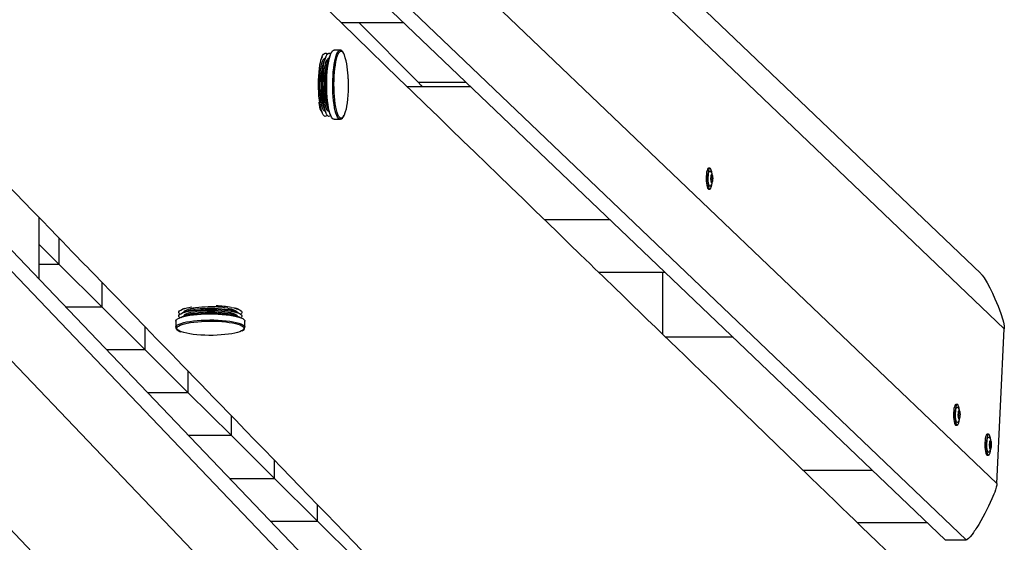
# Model space of a CAD drawing. Units: millimetres. Extents: x 10357 to 31050, y 9584 to 21060.
# Drawn here: x 20720 to 21404, y 15646 to 16009 of the extents above; entities that cross this region are included whole.
import ezdxf

# ---------------------------------------------------------------- set-up
doc = ezdxf.new("R2010")
doc.units = ezdxf.units.MM
doc.header["$LTSCALE"] = 90
doc.linetypes.add('SLD-Сплошная', pattern=[0])
doc.layers.add('МАФЫ НАШИ', color=7, linetype='Continuous', lineweight=25)

# ---------------------------------------------------------------- blocks, each defined once
blk = doc.blocks.new('оен')
at = {"layer": 'МАФЫ НАШИ', "color": 18, "linetype": 'SLD-Сплошная', "lineweight": 25}
for p, q in [((21403.89, 15794.03), (20566.6, 16593.84)), ((21387.48, 15832.43), (20626.68, 16559.17)), ((20537.6, 16509.09), (21398.81, 15686.43)), ((20492.93, 16478.27), (21362.84, 15647.31)), ((21377.47, 15647.31), (20507.56, 16478.27)), ((20261.41, 16322.55), (21092.38, 15452.64)), ((20261.41, 16307.93), (21092.38, 15438.01)), ((21053.25, 15416.67), (20230.59, 16277.88)), ((20145.84, 16248.88), (20945.65, 15411.59)), ((20986.74, 16006.57), (20943.33, 16006.57)), ((20996.72, 15965.37), (20955.73, 16006.57)), ((20942.51, 15987.52), (20938.31, 15987.52)), ((20930.02, 15982.96), (20928.95, 15980.31)), ((20929.64, 15982.02), (20929.64, 15982.02)), ((20932.58, 15982.96), (20931.34, 15979.87)), ((20932.2, 15982.02), (20932.2, 15982.02)), ((20935.15, 15982.96), (20933.91, 15979.87)), ((20934.77, 15982.02), (20934.77, 15982.02)), ((20996.72, 15965.37), (21029.87, 15965.37)), ((21033.34, 15962.06), (20989.22, 15962.06)), ((20928.78, 15947.17), (20930.02, 15944.08)), ((20929.52, 15944.95), (20929.71, 15944.85)), ((20929.64, 15945.02), (20929.64, 15945.02)), ((20931.34, 15947.17), (20932.58, 15944.08)), ((20932.2, 15945.02), (20932.2, 15945.02)), ((20933.91, 15947.17), (20935.15, 15944.08)), ((20934.77, 15945.02), (20934.77, 15945.02)), ((20938.31, 15939.52), (20942.51, 15939.52)), ((20942.56, 15939.52), (20942.51, 15939.52)), ((21199.38, 15905.56), (21198.41, 15905.56)), ((21199.99, 15897.98), (21199.99, 15898.11)), ((21199.99, 15897.96), (21201.22, 15897.96)), ((21200.2, 15899.12), (21201.2, 15899.12)), ((21200.21, 15900.37), (21201, 15900.37)), ((21200.22, 15900.46), (21200.59, 15900.46)), ((21200.25, 15900.72), (21200.43, 15900.72)), ((21200.26, 15900.74), (21200.27, 15900.78)), ((21200.71, 15896.16), (21200.29, 15896.16)), ((21200.3, 15896.57), (21201.08, 15896.57)), ((21200.32, 15895.76), (21200.53, 15895.76)), ((21200.38, 15895.57), (21200.36, 15895.61)), ((21198.41, 15891.06), (21199.38, 15891.06)), ((20733.34, 15871.33), (20733.34, 15828.5)), ((21084.31, 15869.87), (21129.84, 15869.87)), ((20747.44, 15838.7), (20747.44, 15856.8)), ((20733.34, 15852.73), (20747.44, 15838.7)), ((20747.44, 15838.7), (20733.34, 15838.7)), ((20747.44, 15838.7), (20777.32, 15808.97)), ((21168.37, 15833.07), (21122.29, 15833.07)), ((21166.5, 15833.07), (21166.51, 15790.22)), ((20777.32, 15808.97), (20777.32, 15826)), ((20777.32, 15808.97), (20752, 15808.97)), ((20777.32, 15808.97), (20807.2, 15779.24)), ((20834.16, 15808.01), (20832.93, 15807.52)), ((20871.82, 15807.52), (20869.8, 15808.33)), ((20836.03, 15806.2), (20832.93, 15804.96)), ((20836.03, 15803.63), (20832.93, 15802.39)), ((20833.87, 15805.34), (20833.87, 15805.33)), ((20833.87, 15802.77), (20833.87, 15802.77)), ((20871.82, 15804.96), (20868.72, 15806.2)), ((20871.82, 15802.39), (20868.72, 15803.63)), ((20870.87, 15805.33), (20870.87, 15805.34)), ((20870.87, 15802.77), (20870.87, 15802.77)), ((20807.2, 15779.24), (20807.2, 15795.19)), ((20828.37, 15799.23), (20828.37, 15795.03)), ((20876.37, 15795.03), (20876.37, 15799.23)), ((20876.37, 15795.07), (20876.37, 15795.03)), ((21398.81, 15686.43), (21403.89, 15794.03)), ((21215.49, 15788.06), (21168.74, 15788.06)), ((20807.2, 15779.24), (20780.4, 15779.24)), ((20807.2, 15779.24), (20837.07, 15749.51)), ((20837.07, 15749.51), (20837.07, 15764.38)), ((20837.07, 15749.51), (20808.8, 15749.51)), ((20837.07, 15749.51), (20866.95, 15719.78)), ((21371.19, 15741.45), (21370.22, 15741.45)), ((20866.95, 15719.78), (20866.95, 15733.56)), ((21371.8, 15733.86), (21371.79, 15733.99)), ((21371.8, 15733.84), (21373.03, 15733.84)), ((21372.01, 15735.01), (21373.01, 15735.01)), ((21372.02, 15736.35), (21372.39, 15736.35)), ((21372.02, 15736.26), (21372.81, 15736.26)), ((21372.06, 15736.61), (21372.24, 15736.61)), ((21372.07, 15736.63), (21372.08, 15736.67)), ((21372.52, 15732.05), (21372.1, 15732.05)), ((21372.11, 15732.46), (21372.89, 15732.46)), ((21372.13, 15731.65), (21372.34, 15731.65)), ((21372.19, 15731.45), (21372.17, 15731.5)), ((21370.22, 15726.95), (21371.19, 15726.95)), ((20866.95, 15719.78), (20837.2, 15719.78)), ((20866.95, 15719.78), (20896.83, 15690.05)), ((21392.94, 15720.67), (21391.96, 15720.67)), ((21393.54, 15713.09), (21393.54, 15713.21)), ((21393.54, 15713.07), (21394.78, 15713.07)), ((21393.76, 15714.23), (21394.76, 15714.23)), ((21393.77, 15715.57), (21394.14, 15715.57)), ((21393.77, 15715.48), (21394.56, 15715.48)), ((21393.81, 15715.85), (21393.83, 15715.89)), ((21393.81, 15715.83), (21393.99, 15715.83)), ((21393.85, 15711.68), (21394.64, 15711.68)), ((21394.27, 15711.27), (21393.85, 15711.27)), ((21393.88, 15710.87), (21394.09, 15710.87)), ((21393.94, 15710.68), (21393.91, 15710.72)), ((21391.96, 15706.17), (21392.94, 15706.17)), ((20896.83, 15690.05), (20896.83, 15702.74)), ((21263.91, 15695.87), (21312, 15695.87)), ((20865.6, 15690.05), (20896.83, 15690.05)), ((20896.83, 15690.05), (20926.71, 15660.31)), ((20926.71, 15660.31), (20926.71, 15671.91)), ((20894, 15660.31), (20926.71, 15660.31)), ((20926.71, 15660.31), (20953.78, 15633.38)), ((21350.53, 15659.07), (21301.92, 15659.07)), ((21362.84, 15647.31), (21377.47, 15647.31))]:
    blk.add_line(p, q, dxfattribs=at)
at = {"layer": 'МАФЫ НАШИ', "color": 18, "linetype": 'SLD-Сплошная', "lineweight": 25, "flags": 128}
for points in [[(21374.6, 15588.71), (21367.85, 15595.24), (21360.77, 15602.09), (21353.94, 15608.71), (21347.35, 15615.08), (21340.39, 15621.82), (21333.73, 15628.27), (21327.36, 15634.44), (21321.29, 15640.31), (21315.52, 15645.9), (21310.04, 15651.2), (21304.87, 15656.21), (21299.99, 15660.94), (21295.41, 15665.37), (21291.12, 15669.52), (21287.96, 15672.58), (21284.95, 15675.5), (21281.95, 15678.4), (21278.95, 15681.3), (21275.96, 15684.21), (21260.77, 15698.91), (21245.61, 15713.59), (21230.49, 15728.24), (21215.48, 15742.78), (21209.92, 15748.17), (21204.37, 15753.54), (21198.85, 15758.89), (21193.31, 15764.25), (21187.6, 15769.79), (21181.65, 15775.55), (21176.82, 15780.23), (21171.86, 15785.04), (21166.75, 15789.98), (21161.51, 15795.06), (21156.13, 15800.28), (21150.62, 15805.61), (21146.09, 15810), (21141.86, 15814.1), (21137.93, 15817.91), (21134.29, 15821.43), (21130.95, 15824.67), (21127.91, 15827.62), (21125.17, 15830.28), (21122.31, 15833.04), (21119.31, 15835.96), (21116.15, 15839.02), (21112.83, 15842.23), (21109.36, 15845.6), (21101.89, 15852.83), (21094.18, 15860.3), (21086.23, 15868.02), (21078.02, 15875.97), (21069.58, 15884.15), (21060.99, 15892.47), (21052.3, 15900.9), (21044.24, 15908.72), (21036.09, 15916.61), (21027.85, 15924.6), (21019.46, 15932.74), (21010.79, 15941.14), (21001.86, 15949.81), (20992.64, 15958.74), (20983.16, 15967.94), (20973.4, 15977.4), (20963.43, 15987.07), (20953.57, 15996.63), (20943.88, 16006.03), (20932.68, 16016.89), (20921.72, 16027.53), (20910.99, 16037.94), (20900.49, 16048.12), (20894.26, 16054.17), (20888.16, 16060.08), (20882.26, 16065.81), (20876.55, 16071.35), (20871.03, 16076.7), (20865.71, 16081.86), (20861.67, 16085.79), (20857.74, 16089.6), (20853.93, 16093.29), (20850.22, 16096.9), (20846.36, 16100.64), (20842.3, 16104.59), (20838.65, 16108.13), (20834.84, 16111.82), (20830.89, 16115.66), (20826.78, 16119.65), (20822.52, 16123.78), (20818.1, 16128.07), (20813.59, 16132.45), (20805.52, 16140.28), (20797.74, 16147.83), (20790.26, 16155.09), (20784.11, 16161.06), (20778.18, 16166.82), (20772.44, 16172.39), (20766.86, 16177.81), (20761.41, 16183.1), (20756.11, 16188.25), (20750.94, 16193.27), (20745.92, 16198.14), (20741.43, 16202.5), (20736.71, 16207.09), (20731.74, 16211.91), (20726.51, 16216.98), (20721.04, 16222.3), (20715.32, 16227.85), (20709.35, 16233.65), (20704.2, 16238.65), (20698.88, 16243.82), (20693.58, 16248.97), (20688.42, 16253.98), (20683.4, 16258.86), (20678.51, 16263.61), (20672.92, 16269.04), (20667.52, 16274.28), (20662.31, 16279.34), (20657.29, 16284.22), (20652.87, 16288.52), (20648.48, 16292.78), (20644.13, 16297.01), (20639.8, 16301.21), (20635.46, 16305.43), (20630.89, 16309.87), (20626.08, 16314.55), (20621.01, 16319.48), (20617.06, 16323.31), (20612.97, 16327.28), (20608.75, 16331.39), (20604.39, 16335.63), (20599.88, 16340), (20595.36, 16344.4), (20590.25, 16349.37), (20585.37, 16354.11), (20580.74, 16358.61), (20576.34, 16362.89), (20572.1, 16367.01), (20568.1, 16370.89), (20564.36, 16374.53), (20560.84, 16377.95), (20557.33, 16381.36), (20553.78, 16384.81), (20550.19, 16388.31), (20545.99, 16392.39), (20541.73, 16396.53), (20537.41, 16400.73), (20532.95, 16405.07), (20528.27, 16409.62), (20523.45, 16414.3), (20518.43, 16419.18), (20513.2, 16424.27), (20507.76, 16429.56), (20503.25, 16433.95), (20498.61, 16438.46), (20493.84, 16443.1), (20488.93, 16447.87), (20484.03, 16452.63), (20477.87, 16458.63), (20471.98, 16464.35), (20466.38, 16469.81), (20461.82, 16474.25), (20457.46, 16478.48), (20453.3, 16482.53), (20449.35, 16486.38), (20445.59, 16490.03), (20442.04, 16493.48), (20438.56, 16496.87), (20435.03, 16500.31), (20427.44, 16507.69), (20419.6, 16515.32), (20411.51, 16523.19), (20402.03, 16532.41), (20392.27, 16541.91), (20382.23, 16551.69), (20371.9, 16561.73), (20361.3, 16572.05), (20350.42, 16582.65), (20339.91, 16592.88), (20329.18, 16603.32), (20318.23, 16613.98), (20307.07, 16624.86), (20295.68, 16635.95), (20284.1, 16647.22), (20272.3, 16658.72), (20267.63, 16663.26), (20263.12, 16667.66), (20258.77, 16671.89), (20254.6, 16675.96), (20249.86, 16680.58), (20245.36, 16684.96), (20241.11, 16689.1), (20237.1, 16693.01), (20233.33, 16696.68), (20229.81, 16700.11), (20226.41, 16703.42), (20222.84, 16706.9), (20219.06, 16710.58), (20215.09, 16714.45), (20210.93, 16718.51), (20206.57, 16722.76), (20201.18, 16728), (20195.56, 16733.49), (20189.7, 16739.2), (20183.6, 16745.14), (20177.15, 16751.43), (20170.46, 16757.95), (20163.53, 16764.71), (20156.52, 16771.54), (20149.7, 16778.19), (20143.18, 16784.54), (20136.86, 16790.71), (20130.72, 16796.7), (20124.76, 16802.51), (20117.92, 16809.18), (20111.33, 16815.6), (20105.02, 16821.76), (20098.93, 16827.7), (20093.05, 16833.44), (20087.36, 16838.99), (20082.36, 16843.86), (20077.53, 16848.57), (20072.86, 16853.13), (20068.35, 16857.53), (20063.99, 16861.78), (20059.67, 16866), (20052.75, 16872.75), (20045.65, 16879.68), (20038.39, 16886.76), (20030.38, 16894.58), (20022.13, 16902.64), (20013.62, 16910.94), (20004.85, 16919.49), (19995.84, 16928.29), (19990.68, 16933.33), (19985.4, 16938.49), (19979.89, 16943.87), (19974.15, 16949.47), (19968.18, 16955.29), (19962.1, 16961.24), (19955.8, 16967.39), (19949.27, 16973.76), (19942.52, 16980.35), (19938.57, 16984.21), (19934.55, 16988.15), (19930.45, 16992.15), (19926.28, 16996.22), (19922.04, 17000.36), (19917.8, 17004.51), (19913.73, 17008.48), (19909.47, 17012.64), (19905.81, 17016.22)], [(19812.96, 16817.2), (19815.69, 16814.41), (19820.6, 16809.37), (19825.77, 16804.08), (19831.18, 16798.54), (19836.83, 16792.75), (19842.86, 16786.57), (19849.14, 16780.14), (19855.68, 16773.44), (19862.46, 16766.49), (19869.48, 16759.3), (19876.73, 16751.87), (19884.22, 16744.2), (19891.41, 16736.84), (19898.8, 16729.26), (19906.39, 16721.48), (19910.96, 16716.8), (19915.56, 16712.09), (19920.01, 16707.52), (19924.31, 16703.11), (19929.23, 16698.07), (19933.93, 16693.25), (19938.41, 16688.66), (19942.67, 16684.29), (19946.72, 16680.14), (19950.55, 16676.21), (19954.17, 16672.5), (19957.57, 16669.01), (19960.76, 16665.74), (19963.88, 16662.55), (19967.05, 16659.3), (19970.27, 16655.99), (19974.13, 16652.03), (19978.16, 16647.9), (19982.41, 16643.54), (19986.89, 16638.95), (19991.68, 16634.04), (19996.7, 16628.88), (20001.96, 16623.49), (20007.46, 16617.85), (20013.18, 16611.98), (20024.6, 16600.27), (20036.1, 16588.47), (20056.83, 16567.2), (20077.83, 16545.65), (20083.3, 16540.03), (20088.65, 16534.54), (20093.82, 16529.24), (20098.82, 16524.1), (20103.65, 16519.15), (20108.3, 16514.38), (20112.78, 16509.78), (20116.17, 16506.29), (20119.46, 16502.91), (20122.65, 16499.64), (20125.72, 16496.49), (20128.69, 16493.44), (20131.68, 16490.38), (20134.81, 16487.16), (20138.66, 16483.21), (20142.71, 16479.04), (20146.97, 16474.67), (20151.44, 16470.08), (20156.12, 16465.28), (20160.99, 16460.28), (20166.67, 16454.44), (20172.16, 16448.8), (20177.45, 16443.37), (20182.55, 16438.13), (20187.54, 16433.01), (20192.32, 16428.09), (20196.91, 16423.38), (20201.39, 16418.77), (20205.81, 16414.24), (20214.29, 16405.52), (20222.51, 16397.08), (20232.05, 16387.28), (20241.54, 16377.53), (20251, 16367.8), (20253.89, 16364.84), (20256.77, 16361.87), (20259.65, 16358.92), (20262.58, 16355.9), (20265.74, 16352.66), (20269.12, 16349.18), (20272.73, 16345.47), (20276.97, 16341.12), (20281.48, 16336.48), (20286.26, 16331.56), (20291.32, 16326.36), (20296.66, 16320.88), (20300.63, 16316.79), (20304.72, 16312.58), (20308.7, 16308.5), (20312.51, 16304.58), (20316.16, 16300.83), (20319.64, 16297.25), (20322.96, 16293.84), (20326.42, 16290.28), (20329.68, 16286.92), (20332.83, 16283.69), (20335.96, 16280.47), (20339.08, 16277.26), (20346.16, 16269.98), (20353.21, 16262.73), (20360.23, 16255.51), (20367.38, 16248.16), (20374.72, 16240.61), (20379.63, 16235.56), (20384.62, 16230.43), (20389.69, 16225.21), (20394.84, 16219.91), (20399.92, 16214.68), (20404.81, 16209.65), (20409.68, 16204.65), (20414.33, 16199.86), (20418.77, 16195.29), (20423.01, 16190.93), (20427.04, 16186.79), (20432.12, 16181.56), (20437.18, 16176.35), (20442.23, 16171.16), (20457.32, 16155.63), (20460.27, 16152.59), (20463.22, 16149.56), (20466.26, 16146.42), (20469.51, 16143.08), (20473.44, 16139.04), (20477.63, 16134.73), (20482.06, 16130.16), (20486.76, 16125.33), (20491.71, 16120.24), (20496.91, 16114.88), (20502.36, 16109.26), (20508.08, 16103.39), (20512.74, 16098.59), (20517.35, 16093.84), (20521.8, 16089.26), (20526.08, 16084.85), (20530.2, 16080.61), (20534.16, 16076.53), (20537.96, 16072.62), (20541.6, 16068.87), (20545.55, 16064.81), (20549.28, 16060.96), (20552.86, 16057.27), (20556.35, 16053.68), (20559.75, 16050.18), (20564.06, 16045.75), (20568.21, 16041.48), (20572.2, 16037.36), (20575.15, 16034.33), (20578, 16031.39), (20580.85, 16028.46), (20583.88, 16025.33), (20587.12, 16021.99), (20590.56, 16018.45), (20594.21, 16014.7), (20598.71, 16010.05), (20603.5, 16005.13), (20608.55, 15999.92), (20613.87, 15994.44), (20619.24, 15988.91), (20624.56, 15983.43), (20636.89, 15970.73), (20648.96, 15958.3), (20656.63, 15950.39), (20664.14, 15942.65), (20671.46, 15935.11), (20678.57, 15927.78), (20685.49, 15920.66), (20690.78, 15915.2), (20695.94, 15909.88), (20701.01, 15904.66), (20706.19, 15899.32), (20711.57, 15893.78), (20717.14, 15888.04), (20722.9, 15882.1), (20728.86, 15875.96), (20735.01, 15869.62), (20741.35, 15863.08), (20745.48, 15858.82), (20749.37, 15854.81), (20753.02, 15851.05), (20756.43, 15847.54), (20759.59, 15844.27), (20762.51, 15841.26), (20764.82, 15838.88), (20766.95, 15836.68), (20768.92, 15834.65), (20770.91, 15832.6), (20772.98, 15830.47), (20775.8, 15827.56), (20778.75, 15824.52), (20781.84, 15821.34), (20787.54, 15815.46), (20793.18, 15809.64), (20798.75, 15803.9), (20806.98, 15795.41), (20815.05, 15787.09), (20818.25, 15783.79), (20821.67, 15780.26), (20825.33, 15776.49), (20829.21, 15772.49), (20833, 15768.58), (20836.99, 15764.47), (20841.17, 15760.15), (20845.55, 15755.63), (20850.13, 15750.91), (20854.82, 15746.07), (20859.7, 15741.04), (20864.74, 15735.84), (20869.73, 15730.69), (20876.65, 15723.56), (20883.32, 15716.67), (20889.75, 15710.04), (20895.94, 15703.66), (20901.88, 15697.53), (20908.22, 15690.99), (20914.4, 15684.61), (20920.61, 15678.2), (20926.84, 15671.77), (20933.09, 15665.32), (20939.36, 15658.85), (20945.66, 15652.36), (20951.97, 15645.84), (20962.1, 15635.39), (20972.09, 15625.08), (20981.88, 15614.97), (20991.48, 15605.06), (21000.89, 15595.35), (21009.96, 15585.99), (21019.11, 15576.54), (21028.41, 15566.94), (21037.84, 15557.21), (21043.28, 15551.59), (21048.77, 15545.92), (21054.26, 15540.26), (21059.54, 15534.8), (21064.62, 15529.56), (21069.4, 15524.62), (21073.97, 15519.9), (21078.33, 15515.4), (21082.49, 15511.1), (21085.67, 15507.82), (21088.76, 15504.63), (21092.02, 15501.26), (21095.49, 15497.69), (21099.15, 15493.9), (21102.95, 15489.98), (21106.94, 15485.85), (21111.13, 15481.52), (21115.52, 15476.99), (21120.19, 15472.17), (21125.06, 15467.14), (21130.13, 15461.9), (21135.41, 15456.45), (21140.87, 15450.82), (21148.26, 15443.18), (21155.93, 15435.25), (21163.89, 15427.04), (21171.22, 15419.46), (21178.79, 15411.65), (21186.55, 15403.62)], [(20933.48, 15942.37), (20933.15, 15941.98), (20932.56, 15941.58), (20931.96, 15941.55), (20931.37, 15941.87), (20930.79, 15942.56), (20930.23, 15943.58), (20929.7, 15944.93), (20929.22, 15946.59), (20928.78, 15948.53), (20928.4, 15950.71), (20928.09, 15953.1), (20927.84, 15955.66), (20927.66, 15958.36), (20927.56, 15961.13), (20927.53, 15963.95), (20927.58, 15966.76), (20927.71, 15969.51), (20927.91, 15972.17), (20928.18, 15974.69), (20928.51, 15977.02), (20928.91, 15979.13), (20929.36, 15980.98), (20929.86, 15982.55), (20930.39, 15983.81), (20930.96, 15984.73), (20931.55, 15985.3), (20932.14, 15985.52), (20932.74, 15985.37), (20933.33, 15984.87), (20933.48, 15984.67)], [(20935.95, 15942.24), (20935.72, 15941.98), (20935.13, 15941.58), (20934.53, 15941.55), (20933.93, 15941.87), (20933.35, 15942.56), (20932.79, 15943.58), (20932.27, 15944.93), (20931.78, 15946.59), (20931.35, 15948.53), (20930.97, 15950.71), (20930.65, 15953.1), (20930.4, 15955.66), (20930.23, 15958.36), (20930.12, 15961.13), (20930.1, 15963.95), (20930.15, 15966.76), (20930.27, 15969.51), (20930.47, 15972.17), (20930.74, 15974.69), (20931.08, 15977.02), (20931.48, 15979.13), (20931.93, 15980.98), (20932.42, 15982.55), (20932.96, 15983.81), (20933.53, 15984.73), (20934.11, 15985.3), (20934.71, 15985.52), (20935.31, 15985.37), (20935.9, 15984.87), (20935.95, 15984.8)], [(20938.31, 15939.52), (20937.78, 15939.65), (20937.16, 15940.14), (20936.56, 15940.98), (20935.98, 15942.17), (20935.44, 15943.67), (20934.95, 15945.48), (20934.5, 15947.56), (20934.11, 15949.89), (20933.79, 15952.42), (20933.54, 15955.12), (20933.35, 15957.94), (20933.24, 15960.86), (20933.21, 15963.81), (20933.26, 15966.75), (20933.38, 15969.65), (20933.58, 15972.46), (20933.85, 15975.13), (20934.19, 15977.62), (20934.58, 15979.9), (20935.04, 15981.93), (20935.55, 15983.68), (20936.09, 15985.13), (20936.67, 15986.25), (20937.28, 15987.02), (20937.9, 15987.44), (20938.31, 15987.52)], [(20942.51, 15939.52), (20941.98, 15939.65), (20941.36, 15940.14), (20940.76, 15940.98), (20940.19, 15942.17), (20939.65, 15943.67), (20939.15, 15945.48), (20938.7, 15947.56), (20938.32, 15949.89), (20937.99, 15952.42), (20937.74, 15955.12), (20937.55, 15957.94), (20937.45, 15960.86), (20937.42, 15963.81), (20937.46, 15966.75), (20937.58, 15969.65), (20937.78, 15972.46), (20938.05, 15975.13), (20938.39, 15977.62), (20938.79, 15979.9), (20939.24, 15981.93), (20939.75, 15983.68), (20940.29, 15985.13), (20940.88, 15986.25), (20941.48, 15987.02), (20942.1, 15987.44), (20942.48, 15987.52)], [(20941.78, 15941.19), (20941.5, 15941.64), (20940.94, 15942.79), (20940.41, 15944.25), (20939.93, 15946.01), (20939.5, 15948.03), (20939.12, 15950.29), (20938.81, 15952.74), (20938.56, 15955.36), (20938.38, 15958.11), (20938.28, 15960.93), (20938.25, 15963.8), (20938.29, 15966.66), (20938.41, 15969.47), (20938.6, 15972.2), (20938.86, 15974.79), (20939.19, 15977.21), (20939.58, 15979.42), (20940.02, 15981.39), (20940.51, 15983.1), (20941.04, 15984.5), (20941.61, 15985.59), (20941.76, 15985.82)], [(20941.76, 15985.82), (20942.19, 15986.34), (20942.8, 15986.74), (20943.41, 15986.8), (20944.01, 15986.5), (20944.61, 15985.85), (20945.18, 15984.87), (20945.48, 15984.19)], [(20945.43, 15984.44), (20945.07, 15985.29), (20944.45, 15986.32), (20943.72, 15987.08), (20943.06, 15987.43), (20942.46, 15987.5)], [(20932.2, 15945.02), (20931.92, 15945.07), (20931.38, 15945.43), (20930.85, 15946.15), (20930.35, 15947.2), (20929.89, 15948.57), (20929.47, 15950.23), (20929.1, 15952.15), (20928.8, 15954.3), (20928.56, 15956.62), (20928.39, 15959.07), (20928.29, 15961.62), (20928.28, 15964.2), (20928.33, 15966.76), (20928.47, 15969.27), (20928.67, 15971.66), (20928.95, 15973.89), (20929.29, 15975.92), (20929.68, 15977.71), (20930.13, 15979.23), (20930.61, 15980.43), (20931.13, 15981.31), (20931.66, 15981.84), (20932.2, 15982.02)], [(20931.34, 15947.17), (20931.33, 15947.2), (20930.86, 15948.57), (20930.45, 15950.23), (20930.08, 15952.15), (20929.77, 15954.3), (20929.53, 15956.62), (20929.37, 15959.07), (20929.27, 15961.62), (20929.25, 15964.2), (20929.31, 15966.76), (20929.45, 15969.27), (20929.65, 15971.66), (20929.93, 15973.89), (20930.26, 15975.92), (20930.66, 15977.71), (20931.1, 15979.23), (20931.34, 15979.87)], [(20934.77, 15945.02), (20934.49, 15945.07), (20933.94, 15945.43), (20933.42, 15946.15), (20932.92, 15947.2), (20932.45, 15948.57), (20932.03, 15950.23), (20931.67, 15952.15), (20931.36, 15954.3), (20931.12, 15956.62), (20930.95, 15959.07), (20930.86, 15961.62), (20930.84, 15964.2), (20930.9, 15966.76), (20931.03, 15969.27), (20931.24, 15971.66), (20931.51, 15973.89), (20931.85, 15975.92), (20932.25, 15977.71), (20932.69, 15979.23), (20933.18, 15980.43), (20933.69, 15981.31), (20934.23, 15981.84), (20934.77, 15982.02)], [(20933.91, 15947.17), (20933.89, 15947.2), (20933.43, 15948.57), (20933.01, 15950.23), (20932.64, 15952.15), (20932.34, 15954.3), (20932.1, 15956.62), (20931.93, 15959.07), (20931.84, 15961.62), (20931.82, 15964.2), (20931.88, 15966.76), (20932.01, 15969.27), (20932.22, 15971.66), (20932.49, 15973.89), (20932.83, 15975.92), (20933.22, 15977.71), (20933.67, 15979.23), (20933.91, 15979.87)], [(20935.7, 15942.91), (20935.36, 15943.58), (20934.83, 15944.93), (20934.35, 15946.59), (20933.91, 15948.53), (20933.53, 15950.71), (20933.22, 15953.1), (20932.97, 15955.66), (20932.79, 15958.36), (20932.69, 15961.13), (20932.66, 15963.95), (20932.71, 15966.76), (20932.84, 15969.51), (20933.04, 15972.17), (20933.31, 15974.69), (20933.64, 15977.02), (20934.04, 15979.13), (20934.49, 15980.98), (20934.99, 15982.55), (20935.52, 15983.81), (20935.7, 15984.13)], [(20948.07, 15967.53), (20948.14, 15964.68), (20948.13, 15961.81), (20948.05, 15958.97), (20947.89, 15956.19), (20947.67, 15953.53), (20947.37, 15951.02), (20947.01, 15948.7), (20946.6, 15946.6), (20946.13, 15944.76), (20945.62, 15943.2), (20945.51, 15942.92)], [(20996.72, 15965.37), (20998.53, 15963.29), (20999.44, 15962.06)], [(20927.74, 15951.47), (20927.86, 15950.11), (20928.2, 15948.04), (20928.67, 15946.4), (20929.52, 15944.95)], [(20945.51, 15942.92), (20945.07, 15941.96), (20944.49, 15941.03), (20943.9, 15940.45), (20943.29, 15940.22), (20942.68, 15940.35), (20942.08, 15940.82), (20941.78, 15941.19)], [(20942.59, 15939.55), (20942.81, 15939.55), (20943.5, 15939.81), (20944.11, 15940.31), (20944.72, 15941.13), (20945.32, 15942.3), (20945.46, 15942.67)], [(21198.41, 15905.56), (21198.38, 15905.56), (21198.02, 15905.36), (21197.69, 15904.8), (21197.38, 15903.91), (21197.13, 15902.74), (21196.95, 15901.36), (21196.83, 15899.82), (21196.8, 15898.2), (21196.84, 15896.59), (21196.97, 15895.07), (21197.16, 15893.7), (21197.42, 15892.57), (21197.73, 15891.73), (21198.07, 15891.22), (21198.41, 15891.06)], [(21200.06, 15904.89), (21199.72, 15905.41), (21199.36, 15905.56), (21199, 15905.36), (21198.66, 15904.8), (21198.36, 15903.91), (21198.11, 15902.74), (21197.92, 15901.36), (21197.81, 15899.82), (21197.77, 15898.2), (21197.82, 15896.59), (21197.94, 15895.07), (21198.14, 15893.7), (21198.4, 15892.57), (21198.71, 15891.73), (21199.05, 15891.22), (21199.41, 15891.06), (21199.77, 15891.27), (21200.11, 15891.83), (21200.41, 15892.72), (21200.66, 15893.88), (21200.73, 15894.33)], [(21198.32, 15900.52), (21198.49, 15901.67), (21198.71, 15902.6), (21198.98, 15903.24), (21199.28, 15903.54), (21199.54, 15903.51)], [(21199.58, 15893.16), (21199.94, 15893.4), (21200.4, 15893.9), (21200.73, 15894.46), (21200.99, 15895.12), (21201.22, 15896.12), (21201.34, 15897.18), (21201.38, 15898.36), (21201.34, 15899.5), (21201.2, 15900.59), (21200.94, 15901.66), (21200.66, 15902.32), (21200.25, 15902.91), (21199.68, 15903.43), (21199.55, 15903.49)], [(21199.55, 15893.11), (21199.49, 15893.08), (21199.18, 15893.14), (21198.89, 15893.55), (21198.64, 15894.28), (21198.43, 15895.29), (21198.29, 15896.5), (21198.22, 15897.84), (21198.23, 15899.21), (21198.32, 15900.52)], [(21200.27, 15900.78), (21200.48, 15901.22), (21200.71, 15901.3), (21200.93, 15901.03), (21201.12, 15900.44), (21201.25, 15899.59), (21201.31, 15898.59), (21201.3, 15897.56), (21201.2, 15896.62), (21201.04, 15895.88), (21200.83, 15895.43), (21200.6, 15895.32), (21200.38, 15895.57)], [(21200.43, 15900.72), (21200.41, 15900.78), (21200.39, 15900.83), (21200.37, 15900.86), (21200.35, 15900.87), (21200.33, 15900.87), (21200.31, 15900.86), (21200.29, 15900.83), (21200.27, 15900.78)], [(21200.38, 15895.57), (21200.4, 15895.54), (21200.42, 15895.53), (21200.44, 15895.54), (21200.46, 15895.56), (21200.48, 15895.59), (21200.5, 15895.64), (21200.52, 15895.69), (21200.53, 15895.76)], [(21200.77, 15900.86), (21200.74, 15900.71), (21200.7, 15900.59), (21200.65, 15900.51), (21200.61, 15900.47), (21200.56, 15900.47), (21200.51, 15900.51), (21200.47, 15900.6), (21200.43, 15900.72)], [(21200.53, 15895.76), (21200.56, 15895.92), (21200.6, 15896.04), (21200.65, 15896.12), (21200.69, 15896.16), (21200.74, 15896.16), (21200.79, 15896.11), (21200.83, 15896.02), (21200.87, 15895.9)], [(21201, 15900.37), (21201.01, 15900.57), (21200.99, 15900.76), (21200.97, 15900.92), (21200.93, 15901.04), (21200.89, 15901.09), (21200.84, 15901.07), (21200.8, 15901), (21200.77, 15900.86)], [(21200.87, 15895.9), (21200.91, 15895.8), (21200.95, 15895.75), (21200.99, 15895.77), (21201.03, 15895.86), (21201.07, 15896), (21201.09, 15896.18), (21201.09, 15896.38), (21201.08, 15896.57)], [(21387.49, 15832.43), (21387.92, 15831.99), (21388.52, 15831.27), (21389.19, 15830.37), (21389.92, 15829.3), (21391.96, 15825.94), (21393.87, 15822.36), (21395.65, 15818.74), (21397.42, 15814.84), (21398.54, 15812.22), (21399.57, 15809.65), (21400.52, 15807.14), (21401.39, 15804.68), (21401.92, 15803.11), (21402.38, 15801.63), (21402.79, 15800.22), (21403.22, 15798.6), (21403.76, 15795.94), (21403.89, 15794.03)], [(20831.22, 15804.05), (20831.19, 15804.08), (20830.6, 15804.66), (20830.38, 15805.26), (20830.51, 15805.86), (20831.01, 15806.45), (20831.85, 15807.02), (20833.03, 15807.56), (20834.53, 15808.07), (20836.33, 15808.53), (20838.38, 15808.94), (20839.57, 15809.14)], [(20831.09, 15801.58), (20830.6, 15802.1), (20830.38, 15802.7), (20830.51, 15803.29), (20831.01, 15803.88), (20831.85, 15804.45), (20833.03, 15805), (20834.53, 15805.5), (20836.33, 15805.97), (20838.38, 15806.38), (20840.67, 15806.73), (20843.15, 15807.01), (20845.78, 15807.23), (20848.51, 15807.37), (20851.32, 15807.44), (20854.13, 15807.43), (20856.92, 15807.34), (20859.64, 15807.18), (20862.23, 15806.95), (20864.67, 15806.64), (20866.9, 15806.28)], [(20833.87, 15805.34), (20833.91, 15805.56), (20834.23, 15806.11), (20834.92, 15806.64), (20835.94, 15807.14), (20837.28, 15807.61), (20838.92, 15808.03), (20840.81, 15808.4), (20841.73, 15808.55)], [(20833.87, 15802.77), (20833.91, 15803), (20834.23, 15803.54), (20834.92, 15804.07), (20835.94, 15804.57), (20837.28, 15805.04), (20838.92, 15805.47), (20840.81, 15805.84), (20842.94, 15806.15), (20845.24, 15806.4), (20847.69, 15806.57), (20850.22, 15806.67), (20852.8, 15806.7), (20855.37, 15806.65), (20857.88, 15806.52), (20860.29, 15806.32), (20862.54, 15806.05), (20864.59, 15805.72)], [(20836.03, 15806.2), (20837.28, 15806.63), (20838.92, 15807.05), (20840.81, 15807.43), (20842.94, 15807.74), (20845.24, 15807.98), (20847.69, 15808.16), (20850.22, 15808.26), (20852.8, 15808.29), (20855.37, 15808.24), (20857.88, 15808.11), (20860.29, 15807.91), (20862.54, 15807.64), (20864.59, 15807.31)], [(20864.59, 15808.29), (20866.4, 15807.9), (20867.95, 15807.46), (20869.18, 15806.98), (20870.1, 15806.46), (20870.66, 15805.93), (20870.87, 15805.38), (20870.87, 15805.34)], [(20866.9, 15808.84), (20868.89, 15808.42), (20870.62, 15807.95), (20872.04, 15807.43), (20873.14, 15806.88), (20873.9, 15806.3), (20874.3, 15805.71), (20874.35, 15805.11), (20874.03, 15804.52), (20873.53, 15804.05)], [(20828.37, 15799.23), (20828.44, 15799.61), (20828.84, 15800.23), (20829.6, 15800.84), (20830.7, 15801.42), (20832.13, 15801.97), (20833.87, 15802.47), (20835.89, 15802.93), (20838.16, 15803.33), (20840.64, 15803.67), (20843.3, 15803.95), (20846.1, 15804.15), (20849, 15804.27), (20851.94, 15804.32), (20854.89, 15804.3), (20857.81, 15804.19), (20860.64, 15804.01), (20863.35, 15803.76), (20865.89, 15803.44), (20868.22, 15803.06)], [(20828.37, 15795.04), (20828.44, 15795.41), (20828.84, 15796.03), (20829.6, 15796.63), (20830.7, 15797.22), (20832.13, 15797.76), (20833.87, 15798.27), (20835.89, 15798.73), (20838.16, 15799.13), (20840.64, 15799.47), (20843.3, 15799.74), (20846.1, 15799.95), (20849, 15800.07), (20851.94, 15800.12), (20854.89, 15800.09), (20857.81, 15799.99), (20860.64, 15799.81), (20863.35, 15799.56), (20865.89, 15799.24), (20868.22, 15798.85)], [(20831.76, 15801.84), (20831.85, 15801.89), (20833.03, 15802.43), (20834.53, 15802.94), (20836.33, 15803.4), (20838.38, 15803.81), (20840.67, 15804.16), (20843.15, 15804.45), (20845.78, 15804.66), (20848.51, 15804.8), (20851.32, 15804.87), (20854.13, 15804.86), (20856.92, 15804.78), (20859.64, 15804.62), (20862.23, 15804.38), (20864.67, 15804.08), (20866.9, 15803.71)], [(20836.03, 15803.63), (20837.28, 15804.06), (20838.92, 15804.49), (20840.81, 15804.86), (20842.94, 15805.17), (20845.24, 15805.42), (20847.69, 15805.59), (20850.22, 15805.7), (20852.8, 15805.72), (20855.37, 15805.67), (20857.88, 15805.54), (20860.29, 15805.34), (20862.54, 15805.08), (20864.59, 15804.74)], [(20864.59, 15805.72), (20866.4, 15805.33), (20867.95, 15804.89), (20869.18, 15804.41), (20870.1, 15803.9), (20870.66, 15803.36), (20870.87, 15802.82), (20870.87, 15802.77)], [(20866.9, 15806.28), (20868.89, 15805.86), (20870.62, 15805.38), (20872.04, 15804.86), (20873.14, 15804.31), (20873.9, 15803.74), (20874.3, 15803.14), (20874.35, 15802.55), (20874.03, 15801.95), (20873.65, 15801.58)], [(20868.22, 15803.06), (20870.32, 15802.61), (20872.14, 15802.12), (20873.66, 15801.58), (20874.86, 15801.01), (20875.72, 15800.41), (20876.23, 15799.79), (20876.37, 15799.23)], [(20828.41, 15795.05), (20828.4, 15794.7), (20828.68, 15794.01), (20829.2, 15793.4), (20830.03, 15792.79), (20831.2, 15792.19), (20831.87, 15791.95)], [(20832.09, 15791.91), (20831.08, 15792.33), (20830.08, 15792.9), (20829.42, 15793.5), (20829.1, 15794.1), (20829.14, 15794.71), (20829.53, 15795.31), (20829.86, 15795.62)], [(20829.86, 15795.62), (20830.26, 15795.9), (20831.33, 15796.47), (20832.72, 15797), (20834.41, 15797.49), (20836.37, 15797.94), (20838.57, 15798.33), (20840.98, 15798.66), (20843.57, 15798.92), (20846.29, 15799.12), (20849.1, 15799.24), (20851.96, 15799.29), (20854.82, 15799.26), (20857.65, 15799.16), (20860.4, 15798.99), (20863.03, 15798.74), (20865.49, 15798.43), (20867.76, 15798.06)], [(20867.76, 15798.06), (20869.79, 15797.63), (20871.56, 15797.15), (20873.04, 15796.63), (20874.21, 15796.07), (20875.04, 15795.49), (20875.53, 15794.89), (20875.67, 15794.28), (20875.46, 15793.67), (20874.9, 15793.07), (20874.06, 15792.53)], [(20868.22, 15798.85), (20870.32, 15798.41), (20872.14, 15797.92), (20873.66, 15797.38), (20874.86, 15796.81), (20875.72, 15796.21), (20876.23, 15795.59), (20876.37, 15795.07)], [(20874.06, 15792.53), (20873.99, 15792.5), (20872.76, 15791.95), (20871.22, 15791.43), (20869.39, 15790.96), (20867.31, 15790.54), (20864.99, 15790.18), (20862.49, 15789.89), (20859.84, 15789.66), (20857.07, 15789.5), (20854.23, 15789.41), (20851.36, 15789.4), (20848.51, 15789.46), (20845.71, 15789.6), (20843.02, 15789.81), (20840.47, 15790.09), (20838.1, 15790.43), (20835.94, 15790.83), (20834.04, 15791.29), (20832.41, 15791.79), (20832.09, 15791.91)], [(21370.22, 15741.45), (21370.19, 15741.45), (21369.83, 15741.24), (21369.49, 15740.68), (21369.19, 15739.79), (21368.94, 15738.63), (21368.75, 15737.24), (21368.64, 15735.7), (21368.6, 15734.08), (21368.65, 15732.47), (21368.77, 15730.95), (21368.97, 15729.59), (21369.23, 15728.46), (21369.54, 15727.62), (21369.88, 15727.1), (21370.22, 15726.95)], [(21371.87, 15740.78), (21371.52, 15741.29), (21371.17, 15741.45), (21370.81, 15741.24), (21370.47, 15740.68), (21370.17, 15739.79), (21369.91, 15738.63), (21369.73, 15737.24), (21369.61, 15735.7), (21369.58, 15734.08), (21369.62, 15732.47), (21369.75, 15730.95), (21369.95, 15729.59), (21370.21, 15728.46), (21370.51, 15727.62), (21370.86, 15727.1), (21371.22, 15726.95), (21371.57, 15727.15), (21371.91, 15727.71), (21372.22, 15728.6), (21372.47, 15729.77), (21372.54, 15730.22)], [(21370.13, 15736.4), (21370.29, 15737.56), (21370.52, 15738.49), (21370.79, 15739.12), (21371.09, 15739.43), (21371.35, 15739.4)], [(21371.38, 15729.04), (21371.75, 15729.28), (21372.21, 15729.78), (21372.54, 15730.34), (21372.8, 15731.01), (21373.03, 15732), (21373.15, 15733.06), (21373.19, 15734.24), (21373.15, 15735.39), (21373.01, 15736.48), (21372.75, 15737.55), (21372.46, 15738.21), (21372.06, 15738.8), (21371.48, 15739.31), (21371.36, 15739.37)], [(21371.35, 15729), (21371.3, 15728.97), (21370.99, 15729.02), (21370.7, 15729.43), (21370.44, 15730.16), (21370.24, 15731.17), (21370.1, 15732.39), (21370.03, 15733.72), (21370.04, 15735.09), (21370.13, 15736.4)], [(21372.08, 15736.67), (21372.29, 15737.1), (21372.52, 15737.18), (21372.74, 15736.91), (21372.93, 15736.32), (21373.06, 15735.48), (21373.12, 15734.48), (21373.1, 15733.44), (21373.01, 15732.5), (21372.85, 15731.76), (21372.64, 15731.31), (21372.41, 15731.2), (21372.19, 15731.45)], [(21372.24, 15736.61), (21372.22, 15736.67), (21372.2, 15736.71), (21372.18, 15736.74), (21372.16, 15736.76), (21372.14, 15736.76), (21372.12, 15736.74), (21372.1, 15736.71), (21372.08, 15736.67)], [(21372.19, 15731.45), (21372.21, 15731.43), (21372.23, 15731.42), (21372.25, 15731.42), (21372.27, 15731.44), (21372.29, 15731.47), (21372.31, 15731.52), (21372.32, 15731.58), (21372.34, 15731.65)], [(21372.58, 15736.75), (21372.54, 15736.59), (21372.5, 15736.47), (21372.46, 15736.39), (21372.41, 15736.35), (21372.37, 15736.35), (21372.32, 15736.4), (21372.28, 15736.48), (21372.24, 15736.61)], [(21372.34, 15731.65), (21372.37, 15731.8), (21372.41, 15731.92), (21372.45, 15732), (21372.5, 15732.04), (21372.55, 15732.04), (21372.59, 15731.99), (21372.64, 15731.91), (21372.68, 15731.78)], [(21372.81, 15736.26), (21372.81, 15736.46), (21372.8, 15736.65), (21372.77, 15736.81), (21372.74, 15736.92), (21372.69, 15736.97), (21372.65, 15736.96), (21372.61, 15736.88), (21372.58, 15736.75)], [(21372.68, 15731.78), (21372.71, 15731.68), (21372.76, 15731.64), (21372.8, 15731.66), (21372.84, 15731.74), (21372.87, 15731.88), (21372.89, 15732.06), (21372.9, 15732.26), (21372.89, 15732.46)], [(21391.96, 15720.67), (21391.94, 15720.67), (21391.58, 15720.46), (21391.24, 15719.9), (21390.94, 15719.02), (21390.69, 15717.85), (21390.5, 15716.47), (21390.39, 15714.93), (21390.35, 15713.31), (21390.4, 15711.7), (21390.52, 15710.18), (21390.72, 15708.81), (21390.98, 15707.68), (21391.29, 15706.84), (21391.63, 15706.33), (21391.96, 15706.17)], [(21393.62, 15720), (21393.27, 15720.52), (21392.91, 15720.67), (21392.56, 15720.46), (21392.22, 15719.9), (21391.91, 15719.02), (21391.66, 15717.85), (21391.48, 15716.47), (21391.36, 15714.93), (21391.33, 15713.31), (21391.37, 15711.7), (21391.5, 15710.18), (21391.69, 15708.81), (21391.95, 15707.68), (21392.26, 15706.84), (21392.6, 15706.33), (21392.96, 15706.17), (21393.32, 15706.38), (21393.66, 15706.94), (21393.96, 15707.83), (21394.21, 15708.99), (21394.29, 15709.44)], [(21391.88, 15715.63), (21392.04, 15716.78), (21392.27, 15717.71), (21392.54, 15718.35), (21392.83, 15718.65), (21393.1, 15718.62)], [(21393.13, 15708.27), (21393.5, 15708.51), (21393.95, 15709.01), (21394.29, 15709.57), (21394.55, 15710.23), (21394.77, 15711.23), (21394.9, 15712.29), (21394.94, 15713.46), (21394.89, 15714.61), (21394.76, 15715.7), (21394.5, 15716.77), (21394.21, 15717.43), (21393.81, 15718.02), (21393.23, 15718.54), (21393.11, 15718.6)], [(21393.1, 15708.22), (21393.04, 15708.19), (21392.74, 15708.25), (21392.45, 15708.66), (21392.19, 15709.39), (21391.98, 15710.4), (21391.84, 15711.61), (21391.78, 15712.95), (21391.79, 15714.32), (21391.88, 15715.63)], [(21393.83, 15715.89), (21394.04, 15716.32), (21394.27, 15716.41), (21394.49, 15716.14), (21394.68, 15715.55), (21394.81, 15714.7), (21394.87, 15713.7), (21394.85, 15712.67), (21394.76, 15711.73), (21394.6, 15710.99), (21394.39, 15710.54), (21394.16, 15710.43), (21393.94, 15710.68)], [(21393.99, 15715.83), (21393.97, 15715.89), (21393.95, 15715.94), (21393.93, 15715.97), (21393.91, 15715.98), (21393.89, 15715.98), (21393.87, 15715.97), (21393.85, 15715.94), (21393.83, 15715.89)], [(21393.94, 15710.68), (21393.96, 15710.65), (21393.98, 15710.64), (21394, 15710.65), (21394.02, 15710.67), (21394.04, 15710.7), (21394.06, 15710.74), (21394.07, 15710.8), (21394.09, 15710.87)], [(21394.32, 15715.97), (21394.29, 15715.82), (21394.25, 15715.7), (21394.21, 15715.62), (21394.16, 15715.58), (21394.11, 15715.58), (21394.07, 15715.62), (21394.02, 15715.71), (21393.99, 15715.83)], [(21394.09, 15710.87), (21394.12, 15711.02), (21394.16, 15711.14), (21394.2, 15711.23), (21394.25, 15711.27), (21394.3, 15711.27), (21394.34, 15711.22), (21394.39, 15711.13), (21394.42, 15711.01)], [(21394.56, 15715.48), (21394.56, 15715.68), (21394.55, 15715.87), (21394.52, 15716.03), (21394.49, 15716.14), (21394.44, 15716.2), (21394.4, 15716.18), (21394.36, 15716.11), (21394.32, 15715.97)], [(21394.42, 15711.01), (21394.46, 15710.9), (21394.51, 15710.86), (21394.55, 15710.88), (21394.59, 15710.97), (21394.62, 15711.11), (21394.64, 15711.29), (21394.65, 15711.49), (21394.64, 15711.68)], [(21398.81, 15686.43), (21398.67, 15685.31), (21398.33, 15683.88), (21397.8, 15682.14), (21397.2, 15680.43), (21396.64, 15678.97), (21396.01, 15677.42), (21395.3, 15675.77), (21393.01, 15670.81), (21390.38, 15665.63), (21388.95, 15663), (21387.53, 15660.49), (21386.12, 15658.1), (21384.71, 15655.83), (21384.14, 15654.95), (21383.58, 15654.1), (21383.04, 15653.3), (21382.51, 15652.54), (21382, 15651.83), (21381.5, 15651.15), (21380.16, 15649.47), (21379.04, 15648.27), (21378.14, 15647.55), (21377.78, 15647.37), (21377.47, 15647.31)]]:
    blk.add_lwpolyline(points, dxfattribs=at)
at = {"layer": 'МАФЫ НАШИ', "color": 18, "linetype": 'SLD-Сплошная', "lineweight": 25}
for centre, radius, start, end in [((20894.13, 15967.67), 53.94, 359.84413, 17.83038), ((20948.1, 15954.52), 20.68, 190.66324, 200.81009), ((21190.5, 15901.04), 10.31, 6.7922, 21.96735), ((21209.38, 15898.46), 9.4, 165.9612, 182.1761), ((21201.27, 15898.18), 1.29, 158.10126, 183.47541), ((21198.17, 15898.5), 1.88, 345.37429, 2.89021), ((21206.94, 15897.86), 6.96, 179.03303, 198.83836), ((21200.8, 15897.92), 0.811, 175.62055, 210.73893), ((21197.34, 15899.65), 2.91, 340.24486, 8.01476), ((21198.21, 15896.57), 2.11, 351.43395, 26.38126), ((21202.38, 15900.27), 2.17, 167.47804, 185.7845), ((21202.12, 15896.11), 1.83, 175.66879, 195.8399), ((21203.09, 15900.06), 2.11, 171.43395, 206.38126), ((21203.96, 15896.98), 2.91, 160.24486, 188.01476), ((21199.81, 15898.51), 1.52, 338.70291, 23.60737), ((20856.77, 15638.42), 170.79, 89.72301, 95.66109), ((20853.5, 15744.29), 64.95, 80.16844, 88.43383), ((20853.9, 15734.35), 75.62, 80.10345, 88.07388), ((20860.99, 15785.67), 21.93, 69.34737, 80.5454), ((20860.99, 15783.11), 21.93, 69.34737, 80.5454), ((20863.91, 15783.18), 20.75, 64.05025, 81.70179), ((20873.72, 15795.16), 2.61, 286.62997, 358.54876), ((21362.31, 15736.92), 10.31, 6.7922, 21.96735), ((21381.19, 15734.35), 9.4, 165.9612, 182.1761), ((21373.08, 15734.07), 1.29, 158.10126, 183.47541), ((21378.75, 15733.74), 6.96, 179.03303, 198.83836), ((21372.6, 15733.8), 0.811, 175.62055, 210.73893), ((21369.97, 15734.39), 1.88, 345.37617, 2.92373), ((21369.97, 15734.39), 1.88, 345.37483, 2.89973), ((21369.15, 15735.53), 2.91, 340.24486, 8.01476), ((21370.02, 15732.45), 2.11, 351.43395, 26.38126), ((21374.19, 15736.15), 2.17, 167.47804, 185.7845), ((21373.93, 15732), 1.83, 175.66879, 195.8399), ((21374.9, 15735.94), 2.11, 171.43395, 206.38126), ((21375.77, 15732.86), 2.91, 160.24486, 188.01476), ((21371.61, 15734.4), 1.52, 338.70291, 23.60737), ((21384.06, 15716.15), 10.31, 6.7922, 21.96735), ((21402.93, 15713.57), 9.4, 165.9612, 182.1761), ((21394.83, 15713.29), 1.29, 158.10126, 183.47541), ((21391.72, 15713.61), 1.88, 345.37202, 2.85013), ((21391.72, 15713.61), 1.88, 345.37343, 2.87497), ((21400.5, 15712.97), 6.96, 179.03303, 198.83836), ((21394.35, 15713.03), 0.811, 175.62055, 210.73893), ((21390.89, 15714.76), 2.91, 340.24486, 8.01476), ((21391.77, 15711.67), 2.11, 351.43395, 26.38126), ((21395.94, 15715.38), 2.17, 167.47804, 185.7845), ((21395.68, 15711.22), 1.83, 175.66879, 195.8399), ((21396.64, 15715.17), 2.11, 171.43395, 206.38126), ((21397.52, 15712.09), 2.91, 160.24486, 188.01476), ((21393.36, 15713.62), 1.52, 338.70291, 23.60737)]:
    blk.add_arc(centre, radius, start, end, dxfattribs=at)

msp = doc.modelspace()

# ---------------------------------------------------------------- block references
at = {"layer": 'МАФЫ НАШИ'}
msp.add_blockref('оен', (0, 0), dxfattribs=at)

doc.saveas('drawing.dxf')
